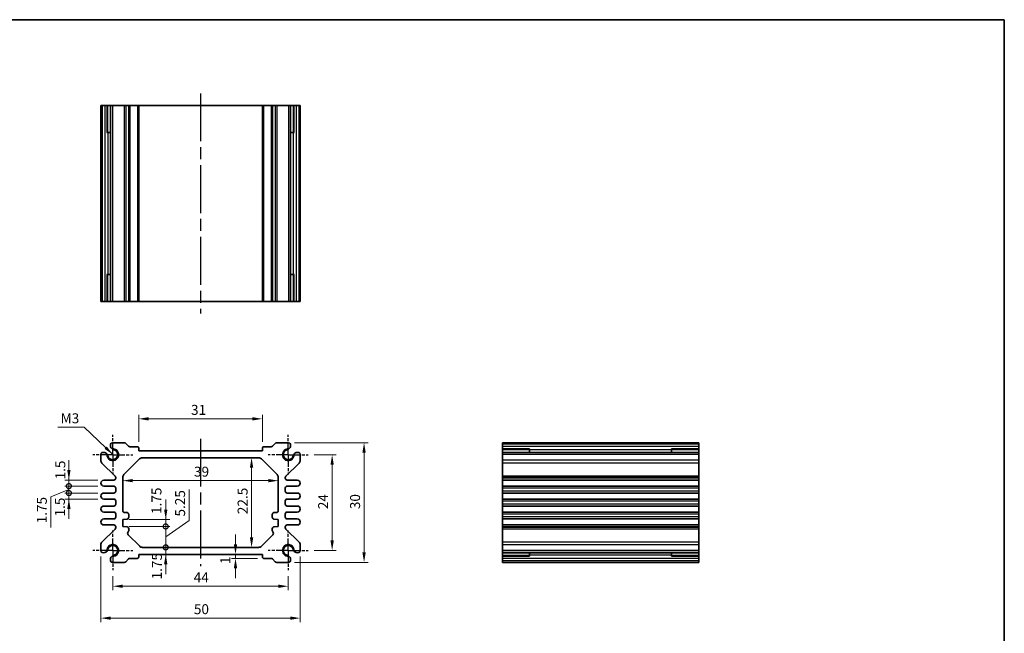
# Model space of a CAD drawing. Units: millimetres. Extents: x 14 to 1804, y 8 to 429.
# Drawn here: x 1156 to 1403, y 135 to 289 of the extents above; entities that cross this region are included whole.
import ezdxf

# ---------------------------------------------------------------- set-up
doc = ezdxf.new("R2010")
doc.units = ezdxf.units.MM
doc.linetypes.add('AM_ISO08W050', pattern=[18, 12, -1.5, 3, -1.5])
doc.linetypes.add('AM_ISO08W050x2', pattern=[9, 6, -0.75, 1.5, -0.75])
doc.layers.get('Defpoints').update_dxf_attribs({"lineweight": 25})
for name, color, linetype, lineweight in [('AM_7', 4, 'AM_ISO08W050', 25), ('Border (ISO)', 7, 'Continuous', 35), ('Dimension (ISO)', 7, 'Continuous', 18), ('Dimension (ISO) @ 1', 7, 'Continuous', 18), ('Symbol (ISO)', 7, 'Continuous', 18), ('Visible (ISO)', 7, 'Continuous', 35), ('Visible Narrow (ISO)', 7, 'Continuous', 25)]:
    doc.layers.add(name, color=color, linetype=linetype, lineweight=lineweight)
doc.styles.add('Note Text (TK)', font='MS PGothic.ttf')
doc.dimstyles.new('Default - Method 1b (TK)', dxfattribs={"dimtxt": 2.5, "dimasz": 2.5, "dimexe": 1, "dimexo": 1.499999999999999, "dimgap": 1, "dimtad": 1, "dimtoh": 1, "dimrnd": 1e-08, "dimdsep": 46, "dimtxsty": 'Note Text (TK)', "dimcen": 0.09, "dimdle": 5, "dimclrd": 100, "dimclre": 100, "dimclrt": 7, "dimadec": 1, "dimazin": 1, "dimtfac": 1, "dimtmove": 0, "dimatfit": 3, "dimfxl": 1, "dimtolj": 1, "dimlwd": -1, "dimlwe": -1, "dimarcsym": 0})
doc.dimstyles.new('Default - Method 1b (TK)$7', dxfattribs={"dimtxt": 2.5, "dimasz": 2.5, "dimexe": 1, "dimexo": 1.499999999999999, "dimgap": 1, "dimtad": 1, "dimtoh": 1, "dimrnd": 1e-08, "dimdsep": 46, "dimtxsty": 'Note Text (TK)', "dimcen": 0.09, "dimdle": 5, "dimclrd": 100, "dimclre": 100, "dimclrt": 7, "dimadec": 1, "dimazin": 1, "dimtfac": 1, "dimtmove": 0, "dimatfit": 3, "dimfxl": 1, "dimtolj": 1, "dimlwd": -1, "dimlwe": -1, "dimarcsym": 0})

# ---------------------------------------------------------------- blocks, each defined once
blk = doc.blocks.new('図面枠 tk図枠')
at = {"layer": 'Border (ISO)'}
for p, q in [((14.49999999999999, 289), (405.4999999999999, 289)), ((405.4999999999999, 289), (405.4999999999999, 8.000000000000007))]:
    blk.add_line(p, q, dxfattribs=at)
blk = doc.blocks.new('*D39')
at = {"layer": 'Defpoints', "color": 0}
for p in [(1216.984700001578, 188.8554678451666), (1185.984700001574, 181.5554678451628), (1216.984700001578, 181.5554678451664)]:
    blk.add_point(p, dxfattribs=at)
at = {"layer": 'Dimension (ISO)', "color": 100}
for p, q in [((1185.984700001574, 183.0554678451628), (1185.984700001574, 189.8554678451666)), ((1188.484700001574, 188.8554678451666), (1214.484700001578, 188.8554678451666)), ((1216.984700001578, 183.0554678451664), (1216.984700001578, 189.8554678451666))]:
    blk.add_line(p, q, dxfattribs=at)
for points in [[(1188.484700001574, 189.2721345118333), (1188.484700001574, 188.4388011785), (1185.984700001574, 188.8554678451666)], [(1214.484700001578, 189.2721345118333), (1214.484700001578, 188.4388011785), (1216.984700001578, 188.8554678451666)]]:
    blk.add_solid(points, dxfattribs=at)
at = {"layer": 'Dimension (ISO)', "color": 7, "insert": (1199.106870697785, 191.1054678451666), "char_height": 2.5, "attachment_point": 4, "style": 'Note Text (TK)'}
blk.add_mtext('\\A1;31', dxfattribs=at)
blk = doc.blocks.new('*D58')
at = {"layer": 'Defpoints', "color": 0}
for p in [(1228.484700001577, 179.8554678451664), (1228.48470000158, 155.8554678451668), (1234.484700001577, 155.8554678451668)]:
    blk.add_point(p, dxfattribs=at)
at = {"layer": 'Dimension (ISO)', "color": 100}
for p, q in [((1229.984700001577, 179.8554678451664), (1235.484700001576, 179.8554678451664)), ((1234.484700001577, 177.3554678451664), (1234.484700001577, 158.3554678451668)), ((1229.98470000158, 155.8554678451668), (1235.484700001576, 155.8554678451668))]:
    blk.add_line(p, q, dxfattribs=at)
for points in [[(1234.06803333491, 177.3554678451664), (1234.901366668243, 177.3554678451664), (1234.484700001577, 179.8554678451664)], [(1234.06803333491, 158.3554678451668), (1234.901366668243, 158.3554678451668), (1234.484700001577, 155.8554678451668)]]:
    blk.add_solid(points, dxfattribs=at)
at = {"layer": 'Dimension (ISO)', "color": 7, "insert": (1232.234700001576, 166.1864337542575), "char_height": 2.5, "attachment_point": 4, "rotation": 90, "style": 'Note Text (TK)'}
blk.add_mtext('\\A1;24', dxfattribs=at)
blk = doc.blocks.new('*D44')
at = {"layer": 'Defpoints', "color": 0}
for p in [(1223.550891648953, 182.8554678451664), (1223.550891648957, 152.8554678451665), (1242.484700001577, 152.8554678451665)]:
    blk.add_point(p, dxfattribs=at)
at = {"layer": 'Dimension (ISO)', "color": 100}
for p, q in [((1225.050891648953, 182.8554678451664), (1243.484700001576, 182.8554678451664)), ((1242.484700001577, 180.3554678451664), (1242.484700001577, 155.3554678451666)), ((1225.050891648957, 152.8554678451665), (1243.484700001576, 152.8554678451665))]:
    blk.add_line(p, q, dxfattribs=at)
for points in [[(1242.06803333491, 180.3554678451664), (1242.901366668243, 180.3554678451664), (1242.484700001577, 182.8554678451664)], [(1242.06803333491, 155.3554678451666), (1242.901366668243, 155.3554678451666), (1242.484700001577, 152.8554678451665)]]:
    blk.add_solid(points, dxfattribs=at)
at = {"layer": 'Dimension (ISO)', "color": 7, "insert": (1240.234700001576, 166.1935360269844), "char_height": 2.5, "attachment_point": 4, "rotation": 90, "style": 'Note Text (TK)'}
blk.add_mtext('\\A1;30', dxfattribs=at)
blk = doc.blocks.new('*D59')
at = {"layer": 'Defpoints', "color": 0}
for p in [(1179.484700001579, 150.8554678451615), (1223.48470000158, 150.8554678451668), (1223.48470000158, 146.855467845161)]:
    blk.add_point(p, dxfattribs=at)
at = {"layer": 'Dimension (ISO)', "color": 100}
for p, q in [((1179.484700001579, 149.3554678451616), (1179.484700001579, 145.855467845161)), ((1223.48470000158, 149.3554678451668), (1223.48470000158, 145.855467845161)), ((1181.984700001579, 146.855467845161), (1220.98470000158, 146.855467845161))]:
    blk.add_line(p, q, dxfattribs=at)
for points in [[(1181.984700001579, 147.2721345118277), (1181.984700001579, 146.4388011784944), (1179.484700001579, 146.855467845161)], [(1220.98470000158, 147.2721345118277), (1220.98470000158, 146.4388011784944), (1223.48470000158, 146.855467845161)]]:
    blk.add_solid(points, dxfattribs=at)
at = {"layer": 'Dimension (ISO)', "color": 7, "insert": (1199.787256819761, 149.105467845161), "char_height": 2.5, "attachment_point": 4, "style": 'Note Text (TK)'}
blk.add_mtext('\\A1;44', dxfattribs=at)
blk = doc.blocks.new('*D40')
at = {"layer": 'Defpoints', "color": 0}
for p in [(1176.484700001579, 155.7892761977842), (1226.484700001579, 155.7892761977907), (1226.484700001579, 138.855467845161)]:
    blk.add_point(p, dxfattribs=at)
at = {"layer": 'Dimension (ISO)', "color": 100}
for p, q in [((1176.484700001579, 154.2892761977842), (1176.484700001579, 137.855467845161)), ((1226.484700001579, 154.2892761977907), (1226.484700001579, 137.855467845161)), ((1178.984700001579, 138.855467845161), (1223.984700001579, 138.855467845161))]:
    blk.add_line(p, q, dxfattribs=at)
for points in [[(1178.984700001579, 139.2721345118277), (1178.984700001579, 138.4388011784944), (1176.484700001579, 138.855467845161)], [(1223.984700001579, 139.2721345118277), (1223.984700001579, 138.4388011784944), (1226.484700001579, 138.855467845161)]]:
    blk.add_solid(points, dxfattribs=at)
at = {"layer": 'Dimension (ISO)', "color": 7, "insert": (1199.822768183395, 141.105467845161), "char_height": 2.5, "attachment_point": 4, "style": 'Note Text (TK)'}
blk.add_mtext('\\A1;50', dxfattribs=at)
blk = doc.blocks.new('*D22')
at = {"layer": 'Defpoints', "color": 0}
for p in [(1214.286102760113, 179.1054678451636), (1214.286102760114, 156.6054678451673), (1214.286102760113, 156.6054678451673)]:
    blk.add_point(p, dxfattribs=at)
at = {"layer": 'Dimension (ISO)', "color": 100}
blk.add_line((1214.286102760113, 176.6054678451636), (1214.286102760113, 159.1054678451673), dxfattribs=at)
for points in [[(1213.869436093446, 176.6054678451636), (1214.70276942678, 176.6054678451636), (1214.286102760113, 179.1054678451636)], [(1213.869436093446, 159.1054678451673), (1214.70276942678, 159.1054678451673), (1214.286102760113, 156.6054678451673)]]:
    blk.add_solid(points, dxfattribs=at)
at = {"layer": 'Dimension (ISO)', "color": 7, "insert": (1212.036102760113, 164.9435360269836), "char_height": 2.5, "attachment_point": 4, "rotation": 90, "style": 'Note Text (TK)'}
blk.add_mtext('\\A1;22.5', dxfattribs=at)
blk = doc.blocks.new('*D23')
at = {"layer": 'Defpoints', "color": 0}
for p in [(1181.984700001576, 173.3485881937103), (1220.984700001579, 173.3485881937165), (1220.984700001579, 173.3485881937167)]:
    blk.add_point(p, dxfattribs=at)
at = {"layer": 'Dimension (ISO)', "color": 100}
blk.add_line((1184.484700001576, 173.3485881937167), (1218.484700001579, 173.3485881937167), dxfattribs=at)
for points in [[(1184.484700001576, 173.7652548603834), (1184.484700001576, 172.9319215270501), (1181.984700001576, 173.3485881937167)], [(1218.484700001579, 173.7652548603834), (1218.484700001579, 172.9319215270501), (1220.984700001579, 173.3485881937167)]]:
    blk.add_solid(points, dxfattribs=at)
at = {"layer": 'Dimension (ISO)', "color": 7, "insert": (1199.858279547032, 175.5985881937167), "char_height": 2.5, "attachment_point": 4, "style": 'Note Text (TK)'}
blk.add_mtext('\\A1;39', dxfattribs=at)
blk = doc.blocks.new('_DotSmall')
at = {"color": 0, "linetype": 'ByBlock', "const_width": 0.5}
blk.add_lwpolyline([(-0.0625, 0, 1), (0.0625, 0, 1)], format="xyb", close=True, dxfattribs=at)
blk = doc.blocks.new('*D24')
at = {"layer": 'Defpoints', "color": 0}
for p in [(1181.984700001574, 163.605467845168), (1192.763558627705, 163.605467845168), (1181.984700001573, 161.8554678451677)]:
    blk.add_point(p, dxfattribs=at)
at = {"layer": 'Dimension (ISO)', "color": 100}
for p, q in [((1192.763558627705, 166.105467845168), (1192.763558627705, 168.605467845168)), ((1183.484700001574, 163.605467845168), (1193.763558627705, 163.605467845168)), ((1192.763558627705, 161.8554678451677), (1192.763558627705, 163.605467845168)), ((1183.484700001574, 161.8554678451677), (1193.763558627705, 161.8554678451677)), ((1192.763558627705, 161.8554678451677), (1192.763558627705, 159.3554678451677))]:
    blk.add_line(p, q, dxfattribs=at)
blk.add_solid([(1192.346891961038, 166.105467845168), (1193.180225294372, 166.105467845168), (1192.763558627705, 163.605467845168)], dxfattribs=at)
at = {"layer": 'Dimension (ISO)', "color": 100, "xscale": 2.5, "yscale": 2.5, "zscale": 2.5, "rotation": 90}
blk.add_blockref('_DotSmall', (1192.763558627705, 161.8554678451677), dxfattribs=at)
at = {"layer": 'Dimension (ISO)', "color": 7, "insert": (1190.44376349217, 164.9802170839006), "char_height": 2.5, "attachment_point": 4, "rotation": 90, "style": 'Note Text (TK)'}
blk.add_mtext('\\A1;1.75', dxfattribs=at)
blk = doc.blocks.new('*D25')
at = {"layer": 'Defpoints', "color": 0}
for p in [(1181.984700001573, 161.8554678451677), (1192.763558627705, 161.8554678451677), (1186.941806782765, 156.6054678451612)]:
    blk.add_point(p, dxfattribs=at)
at = {"layer": 'Dimension (ISO)', "color": 100}
for p, q in [((1198.61914162043, 163.344556091479), (1198.61914162043, 171.1684197278426)), ((1192.763558627705, 161.8554678451677), (1192.763558627705, 164.3554678451677)), ((1192.763558627705, 159.2304678451645), (1198.61914162043, 163.344556091479)), ((1183.484700001574, 161.8554678451677), (1193.763558627705, 161.8554678451677)), ((1192.763558627705, 156.6054678451612), (1192.763558627705, 161.8554678451677)), ((1192.763558627705, 156.6054678451612), (1192.763558627705, 161.8554678451677)), ((1192.763558627705, 156.6054678451612), (1192.763558627705, 154.1054678451611))]:
    blk.add_line(p, q, dxfattribs=at)
at = {"layer": 'Dimension (ISO)', "color": 100, "xscale": 2.5, "yscale": 2.5, "zscale": 2.5}
for p, rotation in [((1192.763558627705, 161.8554678451677), 270), ((1192.763558627705, 156.6054678451612), 90)]:
    blk.add_blockref('_DotSmall', p, dxfattribs=dict(at, rotation=rotation))
at = {"layer": 'Dimension (ISO)', "color": 7, "insert": (1196.36914162043, 164.3445560914791), "char_height": 2.5, "attachment_point": 4, "rotation": 90, "style": 'Note Text (TK)'}
blk.add_mtext('\\A1;5.25', dxfattribs=at)
blk = doc.blocks.new('*D26')
at = {"layer": 'Defpoints', "color": 0}
for p in [(1186.941806782765, 156.6054678451612), (1192.763558627705, 156.6054678451612), (1185.984700001578, 154.855467845161)]:
    blk.add_point(p, dxfattribs=at)
at = {"layer": 'Dimension (ISO)', "color": 100}
for p, q in [((1192.763558627705, 156.6054678451612), (1192.763558627705, 159.1054678451611)), ((1192.763558627705, 154.855467845161), (1192.763558627705, 156.6054678451612)), ((1192.763558627705, 152.355467845161), (1192.763558627705, 149.855467845161))]:
    blk.add_line(p, q, dxfattribs=at)
blk.add_solid([(1192.346891961038, 152.355467845161), (1193.180225294372, 152.355467845161), (1192.763558627705, 154.855467845161)], dxfattribs=at)
at = {"layer": 'Dimension (ISO)', "color": 100, "xscale": 2.5, "yscale": 2.5, "zscale": 2.5, "rotation": 270}
blk.add_blockref('_DotSmall', (1192.763558627705, 156.6054678451612), dxfattribs=at)
at = {"layer": 'Dimension (ISO)', "color": 7, "insert": (1190.546005480975, 148.5632217132172), "char_height": 2.5, "attachment_point": 4, "rotation": 90, "style": 'Note Text (TK)'}
blk.add_mtext('\\A1;1.75', dxfattribs=at)
blk = doc.blocks.new('*D27')
at = {"layer": 'Defpoints', "color": 0}
for p in [(1210.251365184074, 154.855467845161), (1210.251365184074, 153.8554678451652), (1217.284700001582, 153.8554678451652)]:
    blk.add_point(p, dxfattribs=at)
at = {"layer": 'Dimension (ISO)', "color": 100}
for p, q in [((1210.251365184074, 157.355467845161), (1210.251365184074, 159.855467845161)), ((1215.784700001582, 153.8554678451652), (1209.251365184074, 153.8554678451652)), ((1210.251365184074, 154.855467845161), (1210.251365184074, 153.8554678451652)), ((1210.251365184074, 151.3554678451652), (1210.251365184074, 148.8554678451652))]:
    blk.add_line(p, q, dxfattribs=at)
for points in [[(1209.834698517407, 157.355467845161), (1210.668031850741, 157.355467845161), (1210.251365184074, 154.855467845161)], [(1209.834698517407, 151.3554678451652), (1210.668031850741, 151.3554678451652), (1210.251365184074, 153.8554678451652)]]:
    blk.add_solid(points, dxfattribs=at)
at = {"layer": 'Dimension (ISO)', "color": 7, "insert": (1207.684896171705, 152.4169093045679), "char_height": 2.5, "attachment_point": 4, "rotation": 90, "style": 'Note Text (TK)'}
blk.add_mtext('\\A1;1', dxfattribs=at)
blk = doc.blocks.new('*D41')
at = {"layer": 'Defpoints', "color": 0}
for p in [(1168.484700001576, 173.48046784516), (1177.234700001577, 173.48046784516), (1177.234700001578, 171.98046784516)]:
    blk.add_point(p, dxfattribs=at)
at = {"layer": 'Dimension (ISO)', "color": 100}
for p, q in [((1168.484700001576, 175.98046784516), (1168.484700001576, 178.48046784516)), ((1175.734700001577, 173.48046784516), (1167.484700001576, 173.48046784516)), ((1168.484700001576, 171.98046784516), (1168.484700001576, 173.48046784516)), ((1175.734700001578, 171.98046784516), (1167.484700001576, 171.98046784516)), ((1168.484700001576, 171.98046784516), (1168.484700001576, 169.48046784516))]:
    blk.add_line(p, q, dxfattribs=at)
blk.add_solid([(1168.068033334909, 175.98046784516), (1168.901366668243, 175.98046784516), (1168.484700001576, 173.48046784516)], dxfattribs=at)
at = {"layer": 'Dimension (ISO)', "color": 100, "xscale": 2.5, "yscale": 2.5, "zscale": 2.5, "rotation": 90}
blk.add_blockref('_DotSmall', (1168.484700001576, 171.98046784516), dxfattribs=at)
at = {"layer": 'Dimension (ISO)', "color": 7, "insert": (1166.338073296746, 173.6457150142331), "char_height": 2.5, "attachment_point": 4, "rotation": 90, "style": 'Note Text (TK)'}
blk.add_mtext('\\A1;1.5', dxfattribs=at)
blk = doc.blocks.new('*D42')
at = {"layer": 'Defpoints', "color": 0}
for p in [(1168.484700001576, 171.98046784516), (1177.234700001578, 171.98046784516), (1177.234700001578, 170.23046784516)]:
    blk.add_point(p, dxfattribs=at)
at = {"layer": 'Dimension (ISO)', "color": 100}
for p, q in [((1168.484700001576, 171.98046784516), (1168.484700001576, 174.48046784516)), ((1168.484700001576, 171.10546784516), (1163.952569291904, 169.2599485461085)), ((1175.734700001578, 171.98046784516), (1167.484700001576, 171.98046784516)), ((1168.484700001576, 170.23046784516), (1168.484700001576, 171.98046784516)), ((1168.484700001576, 170.23046784516), (1168.484700001576, 171.98046784516)), ((1163.952569291904, 169.2599485461085), (1163.952569291904, 161.6349485461085)), ((1175.734700001578, 170.23046784516), (1167.484700001576, 170.23046784516)), ((1168.484700001576, 170.23046784516), (1168.484700001576, 167.73046784516))]:
    blk.add_line(p, q, dxfattribs=at)
at = {"layer": 'Dimension (ISO)', "color": 100, "xscale": 2.5, "yscale": 2.5, "zscale": 2.5}
for p, rotation in [((1168.484700001576, 171.98046784516), 270), ((1168.484700001576, 170.23046784516), 90)]:
    blk.add_blockref('_DotSmall', p, dxfattribs=dict(at, rotation=rotation))
at = {"layer": 'Dimension (ISO)', "color": 7, "insert": (1161.702569291904, 162.6349485461087), "char_height": 2.5, "attachment_point": 4, "rotation": 90, "style": 'Note Text (TK)'}
blk.add_mtext('\\A1;1.75', dxfattribs=at)
blk = doc.blocks.new('*D43')
at = {"layer": 'Defpoints', "color": 0}
for p in [(1168.484700001576, 170.23046784516), (1177.234700001578, 170.23046784516), (1177.234700001579, 168.73046784516)]:
    blk.add_point(p, dxfattribs=at)
at = {"layer": 'Dimension (ISO)', "color": 100}
for p, q in [((1168.484700001576, 170.23046784516), (1168.484700001576, 172.73046784516)), ((1175.734700001578, 170.23046784516), (1167.484700001576, 170.23046784516)), ((1175.734700001579, 168.73046784516), (1167.484700001576, 168.73046784516)), ((1168.484700001576, 168.73046784516), (1168.484700001576, 170.23046784516)), ((1168.484700001576, 166.23046784516), (1168.484700001576, 163.73046784516))]:
    blk.add_line(p, q, dxfattribs=at)
blk.add_solid([(1168.068033334909, 166.23046784516), (1168.901366668243, 166.23046784516), (1168.484700001576, 168.73046784516)], dxfattribs=at)
at = {"layer": 'Dimension (ISO)', "color": 100, "xscale": 2.5, "yscale": 2.5, "zscale": 2.5, "rotation": 270}
blk.add_blockref('_DotSmall', (1168.484700001576, 170.23046784516), dxfattribs=at)
at = {"layer": 'Dimension (ISO)', "color": 7, "insert": (1166.234700001576, 164.3564236536245), "char_height": 2.5, "attachment_point": 4, "rotation": 90, "style": 'Note Text (TK)'}
blk.add_mtext('\\A1;1.5', dxfattribs=at)

msp = doc.modelspace()

# ---------------------------------------------------------------- linework, layer by layer
at = {"layer": 'AM_7'}
for p, q in [((1201.484700001576, 270.4940460222696), (1201.484700001576, 215.2940460222731)), ((1201.484700001576, 183.8554678451666), (1201.48470000158, 151.855467845161))]:
    msp.add_line(p, q, dxfattribs=at)
at = {"layer": 'AM_7', "linetype": 'AM_ISO08W050x2', "ltscale": 0.5}
for p, q in [((1179.484700001576, 179.8554678451609), (1179.484700001576, 184.8554678451609)), ((1223.484700001577, 179.8554678451664), (1223.484700001577, 184.8554678451664)), ((1179.484700001576, 179.8554678451609), (1174.484700001576, 179.8554678451609)), ((1179.484700001576, 179.8554678451609), (1184.484700001576, 179.8554678451609)), ((1179.484700001576, 179.8554678451609), (1179.484700001576, 174.8554678451609)), ((1223.484700001577, 179.8554678451664), (1218.484700001577, 179.8554678451664)), ((1223.484700001577, 179.8554678451664), (1228.484700001577, 179.8554678451664)), ((1223.484700001577, 179.8554678451664), (1223.484700001577, 174.8554678451664)), ((1179.484700001579, 155.8554678451615), (1179.484700001579, 160.8554678451616)), ((1223.48470000158, 155.8554678451668), (1223.48470000158, 160.8554678451668)), ((1179.484700001579, 155.8554678451615), (1174.484700001579, 155.8554678451615)), ((1179.484700001579, 155.8554678451615), (1184.484700001579, 155.8554678451615)), ((1179.484700001579, 155.8554678451615), (1179.484700001579, 150.8554678451615)), ((1223.48470000158, 155.8554678451668), (1218.48470000158, 155.8554678451668)), ((1223.48470000158, 155.8554678451668), (1228.48470000158, 155.8554678451668)), ((1223.48470000158, 155.8554678451668), (1223.48470000158, 150.8554678451668))]:
    msp.add_line(p, q, dxfattribs=at)
at = {"layer": 'Visible (ISO)'}
for p, q in [((1226.484700001577, 267.4940460222622), (1176.484700001576, 267.4940460222769)), ((1176.484700001576, 267.4940460222622), (1176.484700001576, 218.2940460222621)), ((1178.174609580771, 260.6940460222621), (1178.174609580771, 267.4940460222621)), ((1178.899931080964, 267.4940460222629), (1178.899931080964, 218.2940460222629)), ((1185.984700001574, 267.4940460222626), (1185.984700001574, 218.2940460222626)), ((1216.984700001578, 267.4940460222626), (1216.984700001578, 218.2940460222626)), ((1224.069468922188, 267.4940460222629), (1224.069468922188, 218.2940460222629)), ((1224.794790422381, 267.4940460222621), (1224.794790422381, 260.6940460222621)), ((1226.484700001577, 267.4940460222622), (1226.484700001577, 218.2940460222621)), ((1178.899931080964, 260.6940460222625), (1178.000482457166, 260.6940460222622)), ((1178.174609580771, 260.6940460222621), (1178.268094609801, 260.6940460222621)), ((1178.899931080964, 260.6940460222618), (1178.268094609801, 260.6940460222621)), ((1224.701305393352, 260.6940460222621), (1224.069468922188, 260.6940460222618)), ((1224.968917545986, 260.6940460222622), (1224.069468922188, 260.6940460222625)), ((1224.701305393352, 260.6940460222621), (1224.794790422381, 260.6940460222621)), ((1178.000482457166, 225.0940460222622), (1178.899931080964, 225.0940460222625)), ((1178.268094609801, 225.0940460222621), (1178.174609580771, 225.0940460222622)), ((1178.174609580771, 218.2940460222621), (1178.174609580771, 225.0940460222622)), ((1178.268094609801, 225.0940460222621), (1178.899931080964, 225.0940460222618)), ((1224.069468922188, 225.0940460222619), (1224.701305393352, 225.0940460222621)), ((1224.069468922188, 225.0940460222625), (1224.968917545986, 225.0940460222622)), ((1224.794790422381, 225.0940460222622), (1224.701305393352, 225.0940460222621)), ((1224.794790422381, 225.0940460222622), (1224.794790422381, 218.2940460222621)), ((1176.484700001576, 218.2940460222842), (1226.484700001577, 218.2940460222621)), ((1182.377593220387, 182.8554678451617), (1179.418508354198, 182.8554678451607)), ((1183.438253392167, 182.0019144545687), (1182.731146610979, 182.7090212357552)), ((1220.238253392172, 182.7090212357598), (1219.531146610985, 182.0019144545732)), ((1223.550891648953, 182.8554678451664), (1220.591806782765, 182.8554678451664)), ((1326.382893559812, 182.8554678451664), (1277.182893559812, 182.8554678451664)), ((1277.182893559812, 182.8554678451664), (1277.182893559825, 152.8554678451671)), ((1326.382893559825, 152.8554678451671), (1326.382893559812, 182.8554678451664)), ((1185.684700001574, 181.8554678451626), (1183.79180678276, 181.8554678451623)), ((1185.984700001575, 180.8554678451629), (1185.984700001574, 181.5554678451628)), ((1216.984700001578, 180.8554678451704), (1185.984700001575, 180.8554678451629)), ((1216.984700001578, 181.5554678451664), (1216.984700001578, 180.8554678451704)), ((1219.177593220392, 181.8554678451666), (1217.284700001578, 181.8554678451664)), ((1277.182893559812, 181.165558265971), (1283.982893559812, 181.165558265971)), ((1326.382893559812, 180.4402367657634), (1277.182893559813, 180.4402367657634)), ((1283.982893559812, 181.339685389576), (1283.982893559812, 180.4402367657634)), ((1283.982893559812, 181.0720732369414), (1283.982893559812, 181.165558265971)), ((1283.982893559812, 181.0720732369414), (1283.982893559812, 180.4402367657634)), ((1319.582893559812, 180.4402367657634), (1319.582893559812, 181.339685389576)), ((1319.582893559812, 181.165558265971), (1326.382893559812, 181.165558265971)), ((1319.582893559812, 181.165558265971), (1319.582893559812, 181.0720732369414)), ((1319.582893559811, 180.4402367657634), (1319.582893559812, 181.0720732369414)), ((1176.484700001576, 179.921659492537), (1176.484700001576, 178.4733427921481)), ((1176.782020922237, 177.7618358621329), (1180.086039541245, 174.4988110574789)), ((1182.277593220389, 174.8983610639761), (1186.191806782761, 178.8125746263491)), ((1186.898913563947, 179.1054678451627), (1216.070486439206, 179.1054678451637)), ((1216.777593220393, 178.8125746263502), (1220.691806782765, 174.8983610639773)), ((1222.883360461909, 174.4988110574809), (1226.187379080916, 177.7618358621359)), ((1226.484700001577, 178.473342792151), (1226.484700001577, 179.9216594925435)), ((1179.734700001576, 173.4804678451607), (1177.234700001577, 173.48046784516)), ((1180.234700001576, 174.143057592472), (1180.234700001576, 173.9804678451608)), ((1181.984700001578, 165.8554678451678), (1181.984700001576, 174.1912542827894)), ((1220.984700001579, 174.1912542827907), (1220.984700001578, 165.8554678451679)), ((1222.734700001578, 173.9804678451664), (1222.734700001578, 174.143057592474)), ((1225.734700001577, 173.4804678451663), (1223.234700001578, 173.4804678451664)), ((1326.382893559812, 173.4804678451663), (1277.182893559813, 173.4804678451663)), ((1177.234700001578, 171.98046784516), (1179.734700001576, 171.9804678451606)), ((1180.234700001576, 171.4804678451607), (1180.234700001577, 170.7304678451609)), ((1222.734700001578, 170.7304678451664), (1222.734700001578, 171.4804678451663)), ((1223.234700001579, 171.9804678451663), (1225.734700001577, 171.9804678451663)), ((1326.382893559812, 171.9804678451663), (1277.182893559813, 171.9804678451663)), ((1179.734700001577, 170.2304678451606), (1177.234700001578, 170.23046784516)), ((1177.234700001579, 168.73046784516), (1179.734700001577, 168.7304678451607)), ((1180.234700001577, 168.2304678451608), (1180.234700001578, 167.4804678451607)), ((1222.734700001578, 167.4804678451661), (1222.734700001578, 168.2304678451664)), ((1225.734700001577, 170.2304678451664), (1223.234700001578, 170.2304678451663)), ((1223.234700001579, 168.7304678451664), (1225.734700001577, 168.7304678451664)), ((1326.382893559812, 170.2304678451664), (1277.182893559813, 170.2304678451664)), ((1326.382893559812, 168.7304678451664), (1277.182893559813, 168.7304678451664)), ((1179.734700001578, 166.9804678451607), (1177.234700001579, 166.98046784516)), ((1177.234700001579, 165.48046784516), (1179.734700001577, 165.4804678451607)), ((1225.734700001577, 166.9804678451664), (1223.234700001578, 166.9804678451664)), ((1223.234700001579, 165.4804678451664), (1225.734700001577, 165.4804678451664)), ((1326.382893559812, 166.9804678451664), (1277.182893559813, 166.9804678451664)), ((1326.382893559812, 165.4804678451664), (1277.182893559813, 165.4804678451664)), ((1179.734700001578, 163.7304678451607), (1177.234700001579, 163.73046784516)), ((1180.234700001577, 164.9804678451607), (1180.234700001577, 164.2304678451608)), ((1181.984700001574, 163.605467845168), (1183.019578238446, 163.677833581022)), ((1181.984700001573, 161.8554678451677), (1181.984700001574, 163.605467845168)), ((1182.984700001574, 165.355467845168), (1182.484700001576, 165.355467845168)), ((1183.484700001574, 164.1766156061518), (1183.484700001574, 164.855467845168)), ((1219.48470000158, 164.855467845168), (1219.48470000158, 164.1766156061518)), ((1219.949821764707, 163.677833581022), (1220.98470000158, 163.605467845168)), ((1220.484700001577, 165.355467845168), (1219.984700001579, 165.355467845168)), ((1220.98470000158, 163.605467845168), (1220.98470000158, 161.8554678451677)), ((1222.734700001579, 164.2304678451664), (1222.734700001579, 164.9804678451663)), ((1225.734700001578, 163.7304678451664), (1223.234700001579, 163.7304678451664)), ((1326.382893559812, 163.7304678451664), (1277.182893559813, 163.7304678451664)), ((1180.086039541247, 161.2121246328435), (1176.78202092224, 157.9490998281892)), ((1177.234700001579, 162.23046784516), (1179.734700001577, 162.2304678451607)), ((1180.234700001577, 161.7304678451608), (1180.234700001578, 161.5678780978516)), ((1183.019578238445, 161.7831021093136), (1181.984700001573, 161.8554678451677)), ((1183.484700001572, 160.8554678451632), (1183.484700001573, 161.284320084183)), ((1219.484700001581, 161.284320084183), (1219.484700001581, 160.8554678451632)), ((1220.98470000158, 161.8554678451677), (1219.949821764709, 161.7831021093136)), ((1222.73470000158, 161.567878097856), (1222.73470000158, 161.7304678451664)), ((1226.187379080918, 157.9490998281949), (1222.88336046191, 161.2121246328483)), ((1223.23470000158, 162.2304678451664), (1225.734700001578, 162.2304678451664)), ((1326.382893559812, 162.2304678451664), (1277.182893559813, 162.2304678451664)), ((1186.234700001579, 156.8983610639746), (1183.338253392167, 159.794807673386)), ((1219.631146610987, 159.794807673386), (1216.73470000158, 156.8983610639785)), ((1176.484700001579, 157.237592898174), (1176.484700001579, 155.7892761977842)), ((1216.027593220393, 156.6054678451678), (1186.941806782765, 156.6054678451612)), ((1226.484700001579, 155.7892761977907), (1226.484700001579, 157.2375928981797)), ((1182.731146610984, 153.001914454568), (1183.438253392171, 153.7090212357545)), ((1183.791806782764, 153.8554678451611), (1185.684700001577, 153.8554678451611)), ((1185.984700001578, 154.855467845161), (1216.984700001581, 154.855467845161)), ((1185.984700001578, 154.1554678451611), (1185.984700001578, 154.855467845161)), ((1216.984700001581, 154.855467845161), (1216.984700001582, 154.1554678451648)), ((1217.284700001582, 153.855467845165), (1219.177593220396, 153.8554678451653)), ((1219.531146610989, 153.7090212357588), (1220.238253392176, 153.0019144545725)), ((1326.382893559812, 155.2706989245566), (1277.182893559813, 155.2706989245566)), ((1283.982893559812, 154.5453774243622), (1277.182893559812, 154.5453774243622)), ((1283.982893559812, 155.2706989245566), (1283.982893559812, 154.6388624533917)), ((1283.982893559812, 155.2706989245566), (1283.982893559812, 154.3712503007572)), ((1283.982893559812, 154.5453774243622), (1283.982893559812, 154.6388624533917)), ((1319.582893559812, 154.6388624533917), (1319.582893559811, 155.2706989245566)), ((1319.582893559812, 154.3712503007572), (1319.582893559812, 155.2706989245566)), ((1319.582893559812, 154.6388624533917), (1319.582893559812, 154.5453774243622)), ((1326.382893559812, 154.5453774243622), (1319.582893559812, 154.5453774243622)), ((1179.418508354202, 152.8554678451614), (1182.377593220391, 152.8554678451614)), ((1220.591806782769, 152.855467845166), (1223.550891648957, 152.8554678451671)), ((1326.382893559812, 152.8554678451671), (1277.182893559812, 152.8554678451671))]:
    msp.add_line(p, q, dxfattribs=at)
for centre, radius, start, end in [((1179.418508354199, 182.3554678451607), 0.4999999999999627, 90.00000000002605, 166.754636333537), ((1182.377593220387, 182.3554678451621), 0.4999999999996285, 45.00000000001015, 90.00000000000651), ((1220.591806782765, 182.3554678451664), 0.4999999999999627, 90, 134.9999999999748), ((1223.550891648953, 182.3554678451663), 0.5000000000000944, 13.24536366649748, 89.99999999999349), ((1176.984700001563, 179.9216594925207), 0.4999999999870367, 103.2453636646613, 180), ((1177.144703886796, 179.2419007392014), 1.198336026555678, 74.53096275266967, 103.245363666515), ((1177.173149757205, 179.3101601634412), 1.124999999998968, 27.10330701663087, 75.00000000012678), ((1179.484700001576, 179.8554678451609), 1.310500000000003, 181.4325156445215, 88.56748435554917), ((1179.484700001576, 179.8554678451609), 1.249999999999813, 193.273713631392, 76.72628636866028), ((1180.098267107534, 182.1954639599931), 1.198336026569289, 166.754636335922, 195.4690372497594), ((1180.030007683293, 182.1670180895336), 1.124999999999985, 195.0000000000191, 242.8966929834532), ((1180.030007683293, 182.1670180895337), 1.125000000000107, 242.8966929834527, 256.7262863686402), ((1183.791806782759, 182.3554678451618), 0.4999999999995186, 225.0000000000354, 270.000000000026), ((1185.684700001574, 181.5554678451628), 0.2999999999998426, 0, 90.00000000000651), ((1217.284700001578, 181.5554678451665), 0.2999999999998426, 90.00000000001953, 180), ((1219.177593220392, 182.3554678451663), 0.4999999999997415, 269.9999999999804, 314.9999999999824), ((1223.484700001577, 179.8554678451664), 1.310500000000003, 91.43251564447691, 358.5674843555095), ((1223.484700001577, 179.8554678451664), 1.249999999999879, 103.2737136313597, 346.726286368631), ((1222.939392319859, 182.1670180895389), 1.124999999999926, 283.2737136313797, 297.1033070165614), ((1222.939392319859, 182.1670180895391), 1.125000000000127, 297.1033070165618, 344.9999999999986), ((1222.871132895619, 182.1954639599988), 1.198336026568916, 344.5309627502489, 13.24536366409161), ((1225.796250245949, 179.3101601634489), 1.124999999999728, 104.9999999999879, 152.8966929834748), ((1225.824696116357, 179.2419007392076), 1.198336026555847, 76.75463633349148, 105.4690372473301), ((1225.984700001589, 179.921659492527), 0.4999999999870397, 0, 76.75463633537193), ((1177.484700001576, 178.473342792148), 1.000000000000023, 180, 225.35765593275), ((1177.173149757206, 179.3101601634415), 1.124999999998249, 13.27371363144924, 27.10330701663476), ((1186.898913563947, 178.1054678451629), 0.9999999999999101, 90, 135.0000000000113), ((1216.070486439206, 178.1054678451637), 0.9999999999999609, 44.99999999999978, 90.00000000000651), ((1225.79625024595, 179.3101601634488), 1.125000000000009, 152.8966929834756, 166.7262863686486), ((1225.484700001577, 178.4733427921509), 1.000000000000065, 314.6423440672602, 0), ((1177.234700001578, 172.73046784516), 0.7499999999999841, 90.00000000001303, 270.000000000013), ((1179.734700001576, 173.9804678451607), 0.4999999999999805, 270.0000000000065, 0), ((1179.734700001576, 174.1430575924714), 0.5000000000000595, 0, 45.35765593274858), ((1182.984700001576, 174.1912542827897), 0.999999999999943, 135.0000000000084, 180), ((1219.984700001579, 174.1912542827907), 0.9999999999999573, 0, 45.00000000000123), ((1223.234700001578, 174.1430575924735), 0.4999999999999361, 134.6423440672691, 180), ((1223.234700001578, 173.9804678451664), 0.4999999999999983, 180, 270), ((1225.734700001577, 172.7304678451663), 0.7500000000000018, 270, 90), ((1179.734700001576, 171.4804678451606), 0.4999999999999672, 0, 90.00000000000651), ((1179.734700001577, 170.7304678451607), 0.5000000000000872, 270.0000000000196, 0), ((1223.234700001579, 171.4804678451663), 0.4999999999999983, 90, 180), ((1223.234700001578, 170.7304678451663), 0.4999999999999983, 180, 270), ((1177.234700001579, 169.48046784516), 0.7499999999999841, 90.00000000001303, 270.000000000013), ((1179.734700001577, 168.2304678451607), 0.5000000000000427, 0, 90.00000000001953), ((1223.234700001579, 168.2304678451664), 0.4999999999999983, 90, 180), ((1225.734700001577, 169.4804678451664), 0.7500000000000018, 270, 90), ((1177.234700001579, 166.23046784516), 0.7499999999999885, 90.00000000001303, 270.000000000013), ((1179.734700001578, 167.4804678451607), 0.5000000000000516, 270.0000000000196, 0), ((1179.734700001577, 164.9804678451607), 0.5000000000000249, 0, 90.00000000001953), ((1182.484700001577, 165.8554678451666), 0.4999999999985905, 180, 269.9999999998632), ((1220.484700001577, 165.8554678451679), 0.4999999999998917, 270, 0), ((1223.234700001578, 167.4804678451663), 0.4999999999999761, 180, 270.0000000000065), ((1223.234700001579, 164.9804678451664), 0.4999999999999938, 89.99999999999349, 180), ((1225.734700001577, 166.2304678451664), 0.7500000000000018, 270, 90), ((1177.234700001579, 162.98046784516), 0.7499999999999841, 90.00000000001303, 270.000000000013), ((1179.734700001577, 164.2304678451607), 0.5000000000000604, 270.000000000026, 0), ((1182.984700001574, 164.8554678451679), 0.5000000000000693, 0, 89.99999999998046), ((1182.984700001574, 164.1766156061519), 0.5000000000000039, 273.9999999999965, 0), ((1219.984700001579, 164.8554678451679), 0.5000000000000604, 90.00000000001953, 180), ((1219.984700001579, 164.1766156061519), 0.5000000000000115, 180, 266.0000000000035), ((1223.23470000158, 164.2304678451664), 0.5000000000000826, 180, 269.999999999987), ((1225.734700001578, 162.9804678451664), 0.7500000000000018, 270, 90), ((1179.734700001577, 161.7304678451607), 0.4999999999999761, 0, 90.00000000000651), ((1179.734700001578, 161.5678780978509), 0.4999999999999361, 314.6423440672424, 0), ((1182.984700001573, 161.2843200841839), 0.4999999999999006, 0, 86.00000000000351), ((1183.691806782758, 160.1483610639792), 0.4999999999987242, 135.000000000128, 225.0000000001276), ((1182.984700001572, 160.8554678451641), 0.5000000000000179, 315.0000000000002, 0), ((1219.984700001581, 161.2843200841838), 0.4999999999999196, 93.9999999999965, 180), ((1219.984700001578, 160.8554678451629), 0.499999999997054, 180, 224.999999999872), ((1219.277593220393, 160.1483610639793), 0.5000000000000022, 315.0000000000024, 45.00000000000123), ((1223.23470000158, 161.7304678451664), 0.4999999999999983, 90, 180), ((1223.23470000158, 161.5678780978559), 0.4999999999999938, 180, 225.3576559327501), ((1177.484700001579, 157.2375928981742), 1.000000000000052, 134.6423440672593, 180), ((1176.984700001579, 155.7892761977843), 0.500000000000016, 180, 256.7546363334982), ((1177.173149757206, 156.4007755268788), 1.124999999999907, 285.0000000000079, 332.8966929834868), ((1179.484700001579, 155.8554678451615), 1.310499999999996, 271.4325156445095, 178.5674843555148), ((1177.173149757207, 156.4007755268786), 1.124999999999213, 332.8966929834779, 346.726286368655), ((1179.484700001579, 155.8554678451615), 1.250000000000217, 283.2737136313732, 166.7262863686413), ((1186.941806782765, 157.6054678451612), 1, 225.0000000000001, 270.000000000013), ((1216.027593220397, 157.6054678451659), 0.9999999999981923, 269.9999999998111, 314.9999999998259), ((1223.48470000158, 155.8554678451668), 1.3105, 1.432515644521009, 268.5674843555426), ((1223.48470000158, 155.8554678451668), 1.249999999999841, 13.27371363139474, 256.7262863686603), ((1225.796250245952, 156.4007755268866), 1.124999999999631, 193.2737136314458, 207.1033070166167), ((1225.796250245951, 156.4007755268864), 1.124999999999363, 207.1033070166204, 255.0000000001135), ((1225.984700001579, 155.7892761977907), 0.500000000000073, 283.2453636665219, 0), ((1225.484700001579, 157.2375928981797), 0.9999999999999964, 0, 45.35765593275893), ((1177.144703886747, 156.4690349511189), 1.198336026568611, 256.7546363359074, 285.46903724975), ((1180.098267107538, 153.5154717303814), 1.198336026555976, 164.5309627526824, 193.2453636665226), ((1179.418508354219, 153.3554678451485), 0.4999999999871624, 193.2453636646342, 269.999999998124), ((1180.030007683298, 153.5439176007867), 1.125000000002027, 117.1033070165101, 164.9999999999972), ((1180.030007683298, 153.5439176007865), 1.125000000002214, 103.2737136313796, 117.10330701651), ((1183.791806782764, 153.3554678451616), 0.4999999999995313, 90.00000000001303, 135.0000000000098), ((1185.684700001578, 154.1554678451612), 0.3000000000000602, 269.9999999999804, 0), ((1217.284700001582, 154.1554678451648), 0.2999999999997893, 180, 270.000000000013), ((1219.177593220396, 153.3554678451658), 0.4999999999995053, 45.00000000001087, 90.00000000001303), ((1222.939392319863, 153.5439176007937), 1.125000000000334, 62.89669298345333, 76.72628636863361), ((1222.939392319863, 153.5439176007939), 1.125000000000131, 15.00000000001609, 62.89669298345309), ((1223.550891648957, 153.355467845167), 0.4999999999999716, 270.000000000026, 346.754636333535), ((1222.871132895622, 153.5154717303346), 1.198336026568863, 346.7546363359231, 15.46903724976005), ((1225.824696116412, 156.4690349511252), 1.198336026568607, 254.5309627502567, 283.2453636640993), ((1182.377593220391, 153.3554678451613), 0.4999999999999738, 270, 314.9999999999749), ((1220.591806782769, 153.3554678451657), 0.4999999999996411, 225.0000000000287, 270.0000000000196)]:
    msp.add_arc(centre, radius, start, end, dxfattribs=at)
at = {"layer": 'Visible Narrow (ISO)'}
for p, q in [((1176.870139189073, 267.4940460222623), (1176.870139189073, 218.2940460222623)), ((1177.464321182943, 267.4940460222623), (1177.464321182943, 218.2940460222623)), ((1178.000482457166, 267.4940460222622), (1178.000482457166, 260.6940460222622)), ((1178.931809453196, 267.494046022263), (1178.931809453196, 218.2940460222629)), ((1179.418508354198, 267.494046022263), (1179.418508354198, 218.294046022263)), ((1182.377593220387, 267.494046022263), (1182.377593220387, 218.294046022263)), ((1182.731146610979, 267.494046022263), (1182.731146610979, 218.294046022263)), ((1183.438253392167, 267.4940460222628), (1183.438253392167, 218.2940460222628)), ((1183.79180678276, 267.4940460222627), (1183.79180678276, 218.2940460222628)), ((1185.684700001574, 267.4940460222627), (1185.684700001574, 218.2940460222628)), ((1217.284700001578, 267.4940460222627), (1217.284700001578, 218.2940460222628)), ((1219.177593220392, 267.4940460222627), (1219.177593220392, 218.2940460222628)), ((1219.531146610985, 267.4940460222628), (1219.531146610985, 218.2940460222628)), ((1220.238253392172, 267.494046022263), (1220.238253392172, 218.294046022263)), ((1220.591806782765, 267.494046022263), (1220.591806782765, 218.294046022263)), ((1223.550891648953, 267.494046022263), (1223.550891648953, 218.294046022263)), ((1224.037590549956, 267.494046022263), (1224.037590549956, 218.2940460222629)), ((1224.968917545986, 260.6940460222622), (1224.968917545987, 267.4940460222622)), ((1225.505078820209, 267.4940460222623), (1225.505078820209, 218.2940460222623)), ((1226.09926081408, 267.4940460222623), (1226.09926081408, 218.2940460222623)), ((1178.268094609801, 260.6940460222621), (1178.268094609801, 225.0940460222621)), ((1224.701305393352, 260.6940460222621), (1224.701305393352, 225.0940460222621)), ((1178.000482457166, 225.0940460222622), (1178.000482457166, 218.2940460222622)), ((1224.968917545986, 218.2940460222622), (1224.968917545986, 225.0940460222622)), ((1326.382893559812, 182.4700286576756), (1277.182893559812, 182.4700286576756)), ((1326.382893559812, 181.8758466637989), (1277.182893559812, 181.8758466637989)), ((1283.982893559812, 181.339685389576), (1277.182893559812, 181.339685389576)), ((1326.382893559813, 180.4083583935208), (1277.182893559813, 180.4083583935208)), ((1319.582893559812, 181.0720732369414), (1283.982893559812, 181.0720732369414)), ((1326.382893559812, 181.339685389576), (1319.582893559812, 181.339685389576)), ((1326.382893559813, 179.9216594925435), (1277.182893559813, 179.9216594925435)), ((1326.382893559813, 178.473342792151), (1277.182893559813, 178.473342792151)), ((1326.382893559813, 177.7618358621359), (1277.182893559813, 177.7618358621359)), ((1326.382893559812, 174.4988110574809), (1277.182893559812, 174.4988110574809)), ((1326.382893559811, 174.143057592474), (1277.182893559812, 174.143057592474)), ((1326.382893559811, 173.9804678451664), (1277.182893559812, 173.9804678451664)), ((1326.382893559811, 171.4804678451663), (1277.182893559812, 171.4804678451663)), ((1326.382893559811, 170.7304678451664), (1277.182893559812, 170.7304678451664)), ((1326.382893559811, 168.2304678451664), (1277.182893559812, 168.2304678451664)), ((1326.382893559811, 167.4804678451661), (1277.182893559812, 167.4804678451661)), ((1326.382893559811, 164.9804678451663), (1277.182893559812, 164.9804678451663)), ((1326.382893559811, 164.2304678451664), (1277.182893559812, 164.2304678451664)), ((1326.382893559811, 161.7304678451664), (1277.182893559812, 161.7304678451664)), ((1326.382893559811, 161.567878097856), (1277.182893559812, 161.567878097856)), ((1326.382893559812, 161.2121246328483), (1277.182893559812, 161.2121246328483)), ((1326.382893559813, 157.9490998281949), (1277.182893559813, 157.9490998281949)), ((1326.382893559813, 157.2375928981797), (1277.182893559813, 157.2375928981797)), ((1326.382893559813, 155.7892761977907), (1277.182893559813, 155.7892761977907)), ((1326.382893559813, 155.302577296788), (1277.182893559813, 155.302577296788)), ((1277.182893559812, 154.3712503007572), (1283.982893559812, 154.3712503007572)), ((1326.382893559812, 153.8350890265346), (1277.182893559812, 153.8350890265346)), ((1326.382893559812, 153.240907032658), (1277.182893559812, 153.240907032658)), ((1319.582893559812, 154.6388624533917), (1283.982893559812, 154.6388624533917)), ((1319.582893559812, 154.3712503007572), (1326.382893559812, 154.3712503007572))]:
    msp.add_line(p, q, dxfattribs=at)
for centre, radius, start, end in [((1179.484700001576, 179.8554678451609), 1.499999999999993, 171.6811974532559, 98.31880254681761), ((1223.484700001577, 179.8554678451664), 1.499999999999997, 81.68119745320217, 8.318802546795915), ((1179.484700001579, 155.8554678451615), 1.499999999999991, 261.6811974532088, 188.318802546802), ((1223.48470000158, 155.8554678451668), 1.5, 351.6811974532519, 278.3188025468176)]:
    msp.add_arc(centre, radius, start, end, dxfattribs=at)

# ---------------------------------------------------------------- block references
msp.add_blockref('図面枠 tk図枠', (997.499999463864, -4.390808392e-07))

# ---------------------------------------------------------------- texts
at = {"layer": 'Symbol (ISO)', "color": 7, "insert": (1166.42064310828, 187.7433937120104), "char_height": 2.5, "attachment_point": 7, "line_spacing_factor": 1.5, "style": 'Note Text (TK)'}
msp.add_mtext('{\\fＭＳ Ｐゴシック|b0|i0;M3}', dxfattribs=at)

# ---------------------------------------------------------------- dimensions: what is measured, and where the dimension line sits
at = {"layer": 'Dimension (ISO) @ 1', "color": 100}
for base, p1, p2, angle, override, picture, middle in [((1216.984700001578, 188.8554678451666), (1185.984700001574, 181.5554678451628), (1216.984700001578, 181.5554678451664), 180, {"dimscale": 1, "dimtoh": 0, "dimtix": 0, "dimtofl": 0, "dimtmove": 0, "dimatfit": 1}, '*D39', (1200.491813879604, 188.8554678451666)), ((1242.484700001577, 152.8554678451665), (1223.550891648953, 182.8554678451664), (1223.550891648957, 152.8554678451665), 90, {"dimscale": 1, "dimtoh": 0, "dimtix": 0, "dimtofl": 0, "dimtmove": 0, "dimatfit": 1}, '*D44', (1242.484700001577, 167.8554678451663)), ((1168.484700001576, 173.48046784516), (1177.234700001578, 171.98046784516), (1177.234700001577, 173.48046784516), 90, {"dimscale": 1, "dimtoh": 0, "dimblk1": 'DotSmall', "dimsah": 1, "dimdle": 0, "dimtix": 0, "dimtofl": 1, "dimtmove": 1, "dimatfit": 1}, '*D41', (1168.588073296746, 175.5491241051422)), ((1214.286102760113, 156.6054678451673), (1214.286102760113, 179.1054678451636), (1214.286102760114, 156.6054678451673), 270, {"dimscale": 1, "dimgap": 1, "dimtoh": 0, "dimdec": 2, "dimse1": 1, "dimse2": 1, "dimtol": 0, "dimlim": 0, "dimtp": 0, "dimtm": 0, "dimtdec": 2, "dimtix": 0, "dimtofl": 0, "dimtmove": 0, "dimatfit": 1}, '*D22', (1214.286102760113, 167.8554678451654)), ((1234.484700001577, 155.8554678451668), (1228.484700001577, 179.8554678451664), (1228.48470000158, 155.8554678451668), 90, {"dimscale": 1, "dimtoh": 0, "dimtix": 0, "dimtofl": 0, "dimtmove": 0, "dimatfit": 1}, '*D58', (1234.484700001577, 167.8554678451666)), ((1168.484700001576, 171.98046784516), (1177.234700001578, 170.23046784516), (1177.234700001578, 171.98046784516), 90, {"dimscale": 1, "dimtoh": 0, "dimblk1": 'DotSmall', "dimblk2": 'DotSmall', "dimsah": 1, "dimdle": 0, "dimtix": 0, "dimtofl": 1, "dimtmove": 1, "dimatfit": 1}, '*D42', (1163.952569291904, 168.2599485461087)), ((1168.484700001576, 170.23046784516), (1177.234700001579, 168.73046784516), (1177.234700001578, 170.23046784516), 90, {"dimscale": 1, "dimtoh": 0, "dimblk2": 'DotSmall', "dimsah": 1, "dimdle": 0, "dimtix": 0, "dimtofl": 1, "dimtmove": 1, "dimatfit": 1}, '*D43', (1168.484700001576, 166.2598327445335)), ((1192.763558627705, 163.605467845168), (1181.984700001573, 161.8554678451677), (1181.984700001574, 163.605467845168), 90, {"dimscale": 1, "dimtoh": 0, "dimblk1": 'DotSmall', "dimsah": 1, "dimdle": 0, "dimtix": 0, "dimtofl": 1, "dimtmove": 1, "dimatfit": 1}, '*D24', (1192.69376349217, 167.7927170839005)), ((1192.763558627705, 161.8554678451677), (1186.941806782765, 156.6054678451612), (1181.984700001573, 161.8554678451677), 90, {"dimscale": 1, "dimtoh": 0, "dimblk1": 'DotSmall', "dimblk2": 'DotSmall', "dimsah": 1, "dimdle": 0, "dimse1": 1, "dimtix": 0, "dimtofl": 1, "dimtmove": 1, "dimatfit": 1}, '*D25', (1198.61914162043, 164.3445560914791)), ((1192.763558627705, 156.6054678451612), (1185.984700001578, 154.855467845161), (1186.941806782765, 156.6054678451612), 90, {"dimscale": 1, "dimtoh": 0, "dimblk2": 'DotSmall', "dimsah": 1, "dimdle": 0, "dimse1": 1, "dimse2": 1, "dimtix": 0, "dimtofl": 1, "dimtmove": 1, "dimatfit": 1}, '*D26', (1192.796005480975, 151.3757217132172)), ((1210.251365184074, 153.8554678451652), (1210.251365184074, 154.855467845161), (1217.284700001582, 153.8554678451652), 270, {"dimscale": 1, "dimtoh": 0, "dimse1": 1, "dimtix": 0, "dimtofl": 1, "dimtmove": 1, "dimatfit": 1}, '*D27', (1209.934896171705, 152.7933297591133)), ((1226.484700001579, 138.855467845161), (1176.484700001579, 155.7892761977842), (1226.484700001579, 155.7892761977907), 180, {"dimscale": 1, "dimtoh": 0, "dimtix": 0, "dimtofl": 0, "dimtmove": 0, "dimatfit": 1}, '*D40', (1201.484700001576, 138.855467845161)), ((1223.48470000158, 146.855467845161), (1179.484700001579, 150.8554678451615), (1223.48470000158, 150.8554678451668), 180, {"dimscale": 1, "dimtoh": 0, "dimtix": 0, "dimtofl": 0, "dimtmove": 0, "dimatfit": 1}, '*D59', (1201.484700001579, 146.855467845161))]:
    dim = msp.add_linear_dim(base=base, p1=p1, p2=p2, angle=angle, dimstyle='Default - Method 1b (TK)', override=override, dxfattribs=at)
    dim.commit()
    dim.dimension.update_dxf_attribs({"geometry": picture, "text_midpoint": middle, "dimtype": 128})
dim = msp.add_linear_dim(base=(1220.984700001579, 173.3485881937167), p1=(1181.984700001576, 173.3485881937103), p2=(1220.984700001579, 173.3485881937165), dimstyle='Default - Method 1b (TK)', override={"dimscale": 1, "dimgap": 1, "dimtoh": 0, "dimdec": 2, "dimse1": 1, "dimse2": 1, "dimtol": 0, "dimlim": 0, "dimtp": 0, "dimtm": 0, "dimtdec": 2, "dimtix": 0, "dimtofl": 0, "dimtmove": 0, "dimatfit": 1}, dxfattribs=at)
dim.commit()
dim.dimension.update_dxf_attribs({"geometry": '*D23', "text_midpoint": (1201.484700001577, 173.3485881937167), "dimtype": 128})

# ---------------------------------------------------------------- leaders
at = {"layer": 'Symbol (ISO)', "color": 100, "annotation_type": 0, "has_hookline": 1, "hookline_direction": 1, "text_width": 4.076704545454545}
msp.add_leader([(1179.511007500655, 179.9011021569858), (1172.308732513921, 186.7440791366952), (1169.808732513921, 186.7440791366952)], dimstyle='Default - Method 1b (TK)$7', override={"dimgap": 0, "dimtad": 1}, dxfattribs=at)

doc.saveas('drawing.dxf')
